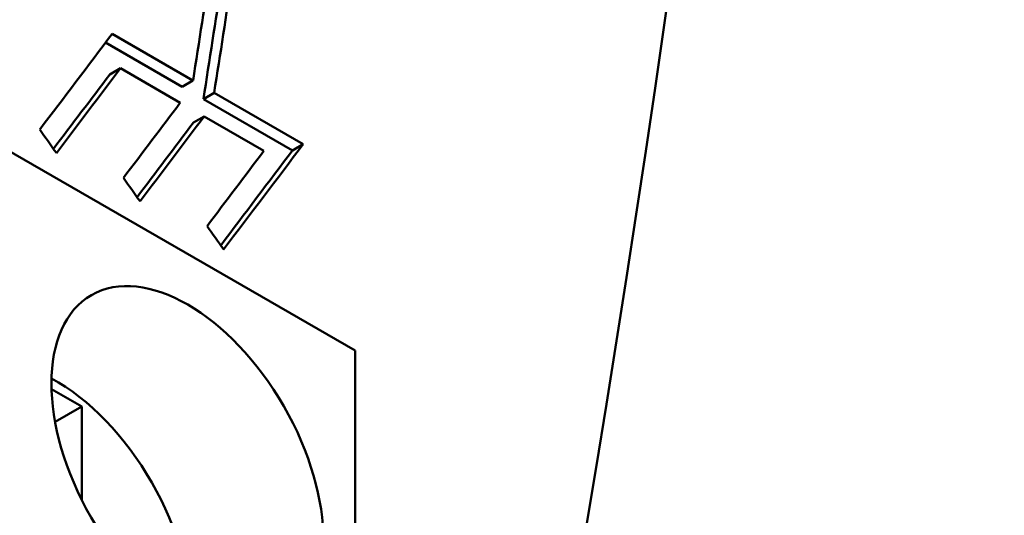
# Model space of a CAD drawing. Units: millimetres. Extents: x 202 to 632, y 65 to 552.
# Drawn here: x 516 to 529, y 448 to 455 of the extents above; entities that cross this region are included whole.
import ezdxf

# ---------------------------------------------------------------- set-up
doc = ezdxf.new("R2010")
doc.units = ezdxf.units.MM
doc.layers.add('Visible (ISO)', color=7, linetype='Continuous', lineweight=50)

msp = doc.modelspace()

# ---------------------------------------------------------------- linework, layer by layer
at = {"layer": 'Visible (ISO)'}
for p, q in [((506.987, 458.332), (520.458, 450.575)), ((517.204, 454.811), (518.287, 454.187)), ((517.116, 454.695), (518.143, 454.104)), ((517.317, 454.353), (517.173, 454.27)), ((518.117, 453.892), (517.317, 454.353)), ((518.287, 454.187), (518.143, 454.104)), ((518.57, 454.024), (518.426, 453.941)), ((518.57, 454.024), (519.763, 453.337)), ((518.426, 453.941), (519.619, 453.254)), ((518.437, 453.708), (518.293, 453.625)), ((519.237, 453.248), (518.437, 453.708)), ((519.763, 453.337), (519.619, 453.254)), ((520.458, 445.097), (520.458, 450.575)), ((516.798, 449.828), (516.393, 450.062)), ((516.798, 449.828), (516.441, 449.622)), ((516.798, 448.576), (516.798, 449.828))]:
    msp.add_line(p, q, dxfattribs=at)
for centre, major_axis, ratio, start_param, end_param in [((357.077, 393.495), (-120.142, -208.63), 0.578093, 2.099419, 2.609102), ((351.376, 396.778), (120.142, 208.63), 0.578093, 5.297894, 5.305247), ((351.659, 396.616), (-120.142, -208.63), 0.578093, 2.156301, 2.163654), ((351.659, 396.616), (-120.042, -208.457), 0.578093, 2.156134, 2.163494), ((367.982, 387.216), (-187.903, -168.689), 0.248909, 2.229797, 2.237709), ((368.302, 387.031), (187.747, 168.549), 0.248909, 5.371279, 5.377439), ((368.302, 387.031), (187.903, 168.689), 0.248909, 5.370597, 5.377607), ((369.102, 386.571), (-187.903, -168.689), 0.248909, 2.229794, 2.236014), ((369.422, 386.387), (187.747, 168.549), 0.248909, 5.371275, 5.377439), ((369.422, 386.387), (187.903, 168.689), 0.248909, 5.370594, 5.377607), ((283.732, 435.732), (-334.972, 373.126), 0.384513, 4.424317, 4.42511), ((370.221, 385.926), (-187.903, -168.689), 0.248909, 2.229791, 2.236014), ((370.541, 385.742), (187.747, 168.549), 0.248909, 5.371272, 5.379135), ((370.541, 385.742), (187.903, 168.689), 0.248909, 5.37059, 5.379302), ((284.85, 435.088), (-334.972, 373.126), 0.384513, 4.424313, 4.425106), ((285.969, 434.444), (-334.972, 373.126), 0.384513, 4.42431, 4.425103), ((516.445, 448.07), (-1.285, 2.231), 0.578093, 3.896454, 5.528324)]:
    msp.add_ellipse(centre, major_axis=major_axis, ratio=ratio, start_param=start_param, end_param=end_param, dxfattribs=at)
msp.add_ellipse((518.213, 449.088), major_axis=(-1.285, 2.231), ratio=0.578093, dxfattribs=at)

doc.saveas('drawing.dxf')
